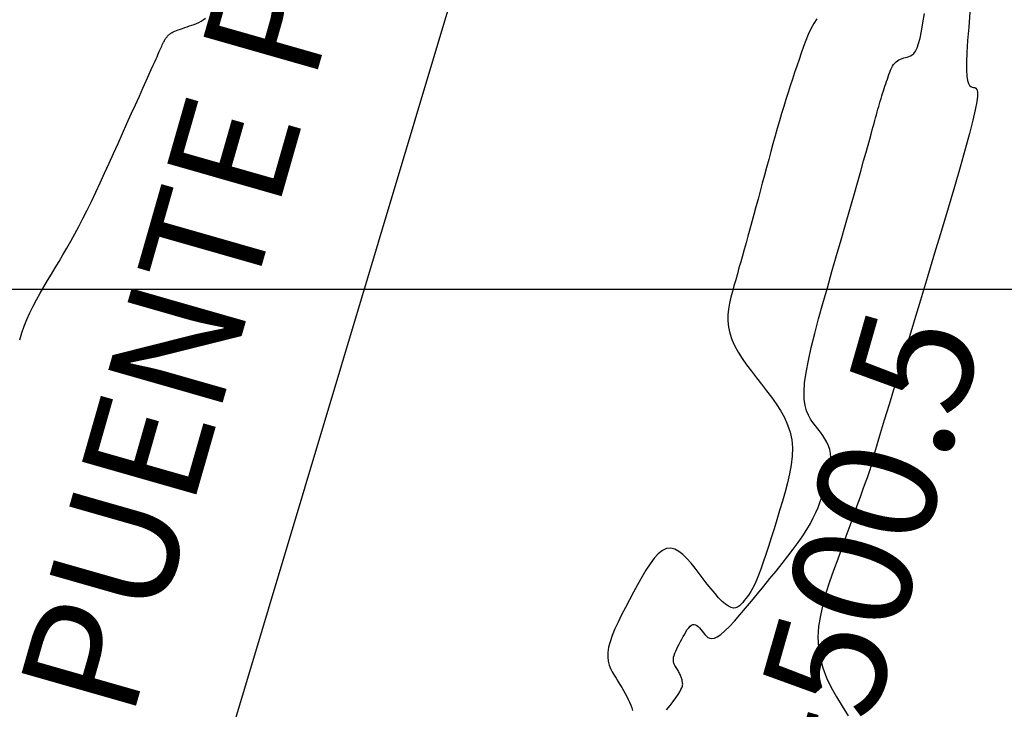
# Model space of a CAD drawing. Extents: x 368 to 5972, y -62 to 2931.
# Drawn here: x 864 to 865, y 169 to 169 of the extents above; entities that cross this region are included whole.
import ezdxf

# ---------------------------------------------------------------- set-up
doc = ezdxf.new("R2010")
doc.units = 0
doc.header["$LTSCALE"] = 6
doc.header["$MEASUREMENT"] = 0
doc.linetypes.add('RIO', pattern=[0.8, 0.4, -0.1, 0, -0.1, 0, -0.1, 0, -0.1])
for name, color, linetype in [('ALCANT.PROY.', 242, 'CONTINUOUS'), ('CNIVEL_S', 36, 'CONTINUOUS'), ('CUADRICULA', 2, 'CONTINUOUS'), ('EJE_TEXTO', 5, 'CONTINUOUS'), ('JAVIER', 1, 'CONTINUOUS'), ('RIO', 5, 'RIO')]:
    doc.layers.add(name, color=color, linetype=linetype)
doc.dimstyles.new('ISO-25', dxfattribs={"dimtxt": 0.5, "dimasz": 2.5, "dimexe": 0.15, "dimexo": 0.15, "dimgap": 0.15, "dimtad": 1, "dimdec": 3, "dimtxsty": 'Standard', "dimcen": 0.5, "dimadec": 3, "dimazin": 0, "dimtfac": 1, "dimtdec": 3, "dimtmove": 0, "dimatfit": 3, "dimfxl": 0, "dimarcsym": 0})

msp = doc.modelspace()

# ---------------------------------------------------------------- linework, layer by layer
at = {"layer": 'CNIVEL_S'}
for points in [[(863.6421, 168.8952), (863.6443, 168.9025), (863.6469, 168.9097), (863.6497, 168.9167), (863.6529, 168.9237), (863.6563, 168.9306), (863.6599, 168.9374), (863.6636, 168.9442), (863.6675, 168.9509), (863.6715, 168.9576), (863.6755, 168.9643), (863.6795, 168.9709), (863.6835, 168.9777), (863.6876, 168.9845), (863.6917, 168.9916), (863.6958, 168.9989), (863.7, 169.0065), (863.7042, 169.0144), (863.7085, 169.0228), (863.713, 169.0316), (863.7175, 169.0408), (863.722, 169.0504), (863.7267, 169.0603), (863.7313, 169.0705), (863.736, 169.0808), (863.7408, 169.0912), (863.7455, 169.1017), (863.7502, 169.1122), (863.7549, 169.1226), (863.7594, 169.1326), (863.7638, 169.1423), (863.7679, 169.1514), (863.7716, 169.1597), (863.775, 169.1673), (863.778, 169.1738), (863.7804, 169.1793), (863.7824, 169.1838), (863.7841, 169.1875), (863.7854, 169.1904), (863.7865, 169.1928), (863.7873, 169.1948), (863.7881, 169.1965), (863.7888, 169.1981), (863.7894, 169.1996), (863.7901, 169.2011), (863.7907, 169.2026), (863.7914, 169.204), (863.792, 169.2054), (863.7926, 169.2067), (863.7932, 169.2079), (863.7938, 169.2089), (863.7943, 169.2099), (863.7948, 169.2107), (863.7953, 169.2115), (863.7957, 169.2121), (863.7962, 169.2127), (863.7966, 169.2133), (863.797, 169.2138), (863.7974, 169.2143), (863.7978, 169.2148), (863.7983, 169.2153), (863.7988, 169.2158), (863.7994, 169.2164), (863.8002, 169.2169), (863.8011, 169.2175), (863.8022, 169.2181), (863.8035, 169.2188), (863.8051, 169.2195), (863.8069, 169.2202), (863.8088, 169.221), (863.811, 169.2218), (863.8133, 169.2226), (863.8157, 169.2234), (863.8181, 169.2243), (863.8206, 169.2251), (863.823, 169.226), (863.8255, 169.2268), (863.828, 169.2278), (863.8304, 169.2289), (863.8328, 169.2301), (863.8351, 169.2315), (863.8375, 169.2332)], [(864.4798, 169.2327), (864.4766, 169.2277), (864.4737, 169.2222), (864.4709, 169.2162), (864.4684, 169.2099), (864.4659, 169.2034), (864.4636, 169.1966), (864.4612, 169.1898), (864.4589, 169.183), (864.4566, 169.1761), (864.4543, 169.1692), (864.452, 169.1622), (864.4497, 169.1551), (864.4474, 169.1479), (864.4451, 169.1406), (864.4428, 169.1331), (864.4405, 169.1254), (864.4383, 169.1175), (864.436, 169.1095), (864.4337, 169.1014), (864.4315, 169.0932), (864.4293, 169.0849), (864.427, 169.0765), (864.4248, 169.0682), (864.4226, 169.0598), (864.4203, 169.0515), (864.4181, 169.0432), (864.4159, 169.0351), (864.4138, 169.0271), (864.4116, 169.0193), (864.4096, 169.0116), (864.4075, 169.0042), (864.4056, 168.9971), (864.4036, 168.9903), (864.4018, 168.9836), (864.3999, 168.9771), (864.3981, 168.9708), (864.3964, 168.9645), (864.3946, 168.9584), (864.3928, 168.9522), (864.3911, 168.9461), (864.3895, 168.94), (864.388, 168.9338), (864.387, 168.9276), (864.3863, 168.9214), (864.3863, 168.9151), (864.3869, 168.9087), (864.3883, 168.9023), (864.3905, 168.8958), (864.3935, 168.8892), (864.3972, 168.8825), (864.4014, 168.8758), (864.4061, 168.8691), (864.4111, 168.8623), (864.4164, 168.8555), (864.4217, 168.8487), (864.4271, 168.8418), (864.4323, 168.835), (864.4372, 168.828), (864.4418, 168.8209), (864.4458, 168.8136), (864.4492, 168.8061), (864.4518, 168.7983), (864.4535, 168.7902), (864.4542, 168.7817), (864.454, 168.7729), (864.453, 168.7639), (864.4513, 168.7545), (864.4492, 168.7451), (864.4466, 168.7354), (864.4438, 168.7257), (864.4408, 168.7159), (864.4378, 168.7062), (864.4349, 168.6966), (864.4319, 168.6872), (864.4291, 168.6781), (864.4263, 168.6696), (864.4236, 168.6616), (864.4211, 168.6544), (864.4187, 168.6481), (864.4165, 168.6426), (864.4144, 168.638), (864.4124, 168.6341), (864.4105, 168.6309), (864.4087, 168.6281), (864.407, 168.6257), (864.4053, 168.6235), (864.4037, 168.6214), (864.402, 168.6194), (864.4003, 168.6175), (864.3985, 168.6158), (864.3966, 168.6145), (864.3945, 168.6137), (864.3922, 168.6135), (864.3897, 168.6139), (864.3869, 168.6153), (864.3838, 168.6175), (864.3804, 168.6205), (864.3767, 168.6243), (864.3729, 168.6286), (864.3688, 168.6335), (864.3647, 168.6387), (864.3605, 168.6441), (864.3562, 168.6496), (864.3519, 168.6552), (864.3477, 168.6605), (864.3434, 168.6654), (864.3391, 168.6696), (864.3348, 168.673), (864.3305, 168.6754), (864.3263, 168.6765), (864.3219, 168.676), (864.3176, 168.674), (864.3133, 168.6705), (864.309, 168.6657), (864.3047, 168.6598), (864.3003, 168.6531), (864.296, 168.6458), (864.2916, 168.638), (864.2873, 168.63), (864.283, 168.622), (864.2787, 168.6141), (864.2747, 168.6063), (864.271, 168.5987), (864.2677, 168.5915), (864.2648, 168.5846), (864.2626, 168.5781), (864.2611, 168.5722), (864.2603, 168.5668), (864.2602, 168.562), (864.2607, 168.5576), (864.2618, 168.5536), (864.2632, 168.5498), (864.2649, 168.5463), (864.2668, 168.543), (864.2689, 168.5397), (864.2709, 168.5365), (864.2729, 168.5332), (864.2749, 168.53), (864.2768, 168.5268), (864.2786, 168.5236), (864.2802, 168.5205), (864.2817, 168.5174), (864.2831, 168.5144), (864.2843, 168.5115), (864.2853, 168.5087), (864.2861, 168.5059)], [(864.322, 168.5065), (864.3256, 168.5111), (864.3288, 168.5154), (864.3316, 168.5192), (864.334, 168.5226), (864.3358, 168.5254), (864.3371, 168.5277), (864.338, 168.5296), (864.3386, 168.5312), (864.3388, 168.5325), (864.3389, 168.5336), (864.3388, 168.5346), (864.3387, 168.5354), (864.3385, 168.5363), (864.3383, 168.5372), (864.3382, 168.5381), (864.3379, 168.5389), (864.3377, 168.5398), (864.3374, 168.5408), (864.3371, 168.5417), (864.3367, 168.5427), (864.3363, 168.5436), (864.3357, 168.5447), (864.3352, 168.5457), (864.3346, 168.5467), (864.334, 168.5478), (864.3333, 168.5489), (864.3327, 168.5499), (864.332, 168.551), (864.3313, 168.5521), (864.3307, 168.5532), (864.3301, 168.5544), (864.3296, 168.5556), (864.3293, 168.5569), (864.3291, 168.5584), (864.3292, 168.56), (864.3294, 168.5618), (864.3299, 168.5637), (864.3307, 168.5659), (864.3316, 168.5681), (864.3327, 168.5705), (864.3339, 168.573), (864.3353, 168.5756), (864.3367, 168.5782), (864.3381, 168.5809), (864.3395, 168.5835), (864.341, 168.5861), (864.3424, 168.5885), (864.3438, 168.5908), (864.3453, 168.5927), (864.3467, 168.5943), (864.3481, 168.5955), (864.3496, 168.5961), (864.351, 168.5963), (864.3524, 168.5959), (864.3538, 168.5951), (864.3552, 168.594), (864.3567, 168.5926), (864.3581, 168.591), (864.3595, 168.5892), (864.3609, 168.5874), (864.3623, 168.5856), (864.3638, 168.5839), (864.3655, 168.5826), (864.3674, 168.5817), (864.3696, 168.5814), (864.3722, 168.5819), (864.3753, 168.5833), (864.379, 168.5858), (864.3832, 168.5894), (864.388, 168.5941), (864.3933, 168.5998), (864.399, 168.6062), (864.405, 168.6132), (864.4113, 168.6207), (864.4177, 168.6285), (864.4241, 168.6365), (864.4306, 168.6444), (864.437, 168.6523), (864.4433, 168.6602), (864.4493, 168.6678), (864.455, 168.6753), (864.4603, 168.6825), (864.4651, 168.6895), (864.4694, 168.6961), (864.4731, 168.7023), (864.4762, 168.7082), (864.4789, 168.7138), (864.4812, 168.7192), (864.4832, 168.7243), (864.4849, 168.7293), (864.4865, 168.7342), (864.488, 168.7391), (864.4894, 168.744), (864.4908, 168.7488), (864.4921, 168.7536), (864.4932, 168.7583), (864.494, 168.7629), (864.4945, 168.7674), (864.4946, 168.7718), (864.4943, 168.776), (864.4934, 168.78), (864.4921, 168.7839), (864.4905, 168.7876), (864.4884, 168.7912), (864.4862, 168.7948), (864.4837, 168.7982), (864.4811, 168.8016), (864.4785, 168.805), (864.4758, 168.8085), (864.4733, 168.8121), (864.471, 168.8161), (864.4691, 168.8208), (864.4676, 168.8263), (864.4667, 168.8329), (864.4665, 168.8408), (864.4671, 168.8501), (864.4687, 168.861), (864.471, 168.8734), (864.4741, 168.8871), (864.4777, 168.9018), (864.4818, 168.9173), (864.4863, 168.9335), (864.491, 168.9501), (864.4958, 168.967), (864.5007, 168.9838), (864.5054, 169.0004), (864.5101, 169.0166), (864.5145, 169.0321), (864.5187, 169.0467), (864.5226, 169.0603), (864.5261, 169.0726), (864.5291, 169.0833), (864.5317, 169.0924), (864.5339, 169.1), (864.5356, 169.1063), (864.5371, 169.1115), (864.5382, 169.1158), (864.5392, 169.1195), (864.5401, 169.1227), (864.5409, 169.1257), (864.5417, 169.1287), (864.5425, 169.1317), (864.5433, 169.1347), (864.5441, 169.1376), (864.5449, 169.1405), (864.5457, 169.1434), (864.5465, 169.1462), (864.5474, 169.1489), (864.5482, 169.1516), (864.549, 169.1542), (864.5498, 169.1568), (864.5506, 169.1593), (864.5515, 169.1618), (864.5523, 169.1643), (864.5531, 169.1668), (864.554, 169.1692), (864.5548, 169.1717), (864.5556, 169.1741), (864.5565, 169.1764), (864.5574, 169.1787), (864.5584, 169.1808), (864.5595, 169.1828), (864.5606, 169.1846), (864.5618, 169.1861), (864.5632, 169.1875), (864.5647, 169.1886), (864.5662, 169.1895), (864.5678, 169.1903), (864.5695, 169.1909), (864.5713, 169.1915), (864.573, 169.192), (864.5748, 169.1924), (864.5766, 169.1929), (864.5783, 169.1936), (864.5801, 169.1947), (864.5818, 169.1963), (864.5835, 169.1987), (864.5852, 169.2021), (864.5868, 169.2066), (864.5884, 169.2124), (864.59, 169.2197), (864.5914, 169.2284), (864.5929, 169.2381)], [(864.6408, 169.2395), (864.6395, 169.2239), (864.6384, 169.2098), (864.6377, 169.1973), (864.6373, 169.1869), (864.6373, 169.1786), (864.6377, 169.1724), (864.6383, 169.1678), (864.6392, 169.1647), (864.6403, 169.1627), (864.6416, 169.1615), (864.643, 169.1609), (864.6444, 169.1606), (864.6458, 169.1603), (864.6471, 169.1596), (864.648, 169.1582), (864.6486, 169.1556), (864.6486, 169.1515), (864.648, 169.1454), (864.6464, 169.1371), (864.644, 169.1261), (864.6404, 169.1122), (864.6359, 169.0957), (864.6306, 169.0768), (864.6245, 169.0561), (864.618, 169.0338), (864.611, 169.0103), (864.6037, 168.9862), (864.5963, 168.9616), (864.5888, 168.937), (864.5815, 168.9128), (864.5745, 168.8894), (864.5677, 168.8671), (864.5615, 168.8463), (864.5558, 168.8275), (864.5508, 168.8109), (864.5466, 168.797), (864.5434, 168.786), (864.5409, 168.7777), (864.5391, 168.7717), (864.5379, 168.7676), (864.5372, 168.765), (864.5368, 168.7636), (864.5367, 168.7629), (864.5367, 168.7626), (864.5366, 168.7623), (864.5365, 168.7619), (864.5363, 168.761), (864.5359, 168.7597), (864.5352, 168.7576), (864.5342, 168.7545), (864.5327, 168.7504), (864.5308, 168.745), (864.5283, 168.7382), (864.5254, 168.7301), (864.5221, 168.7209), (864.5185, 168.7108), (864.5145, 168.6999), (864.5104, 168.6885), (864.5061, 168.6768), (864.5018, 168.6648), (864.4975, 168.6528), (864.4933, 168.6409), (864.4895, 168.629), (864.4862, 168.6172), (864.4836, 168.6056), (864.4818, 168.5941), (864.4811, 168.5829), (864.4815, 168.5719), (864.4833, 168.5611), (864.4862, 168.5506), (864.4902, 168.5402), (864.495, 168.5301), (864.5005, 168.5201), (864.5065, 168.5102), (864.5129, 168.5003)]]:
    msp.add_lwpolyline(points, dxfattribs=at)
at = {"layer": 'CUADRICULA', "color": 8}
msp.add_line((848.7118, 168.9485), (878.6736, 168.9485), dxfattribs=at)
at = {"layer": 'JAVIER', "linetype": 'Continuous', "ltscale": 0.1}
msp.add_circle((863.6927, 168.1927), 15, dxfattribs=at)
at = {"layer": 'RIO', "ltscale": 6, "flags": 128}
msp.add_lwpolyline([(866.7015, 176.9158), (865.5638, 173.1265), (864.4606, 170.4741), (863.8028, 168.2761)], dxfattribs=at)

# ---------------------------------------------------------------- texts
at = {"layer": 'ALCANT.PROY.'}
for s, p in [('PUENTE PARIACOTO (NUEVO)', (863.7596, 168.4943)), ('EST.IZQ..KM.56+500.5', (864.1794, 167.2359))]:
    msp.add_text(s, height=0.125, rotation=74.0417, dxfattribs=at).set_placement(p)

# ---------------------------------------------------------------- leaders
at = {"layer": 'EJE_TEXTO', "color": 12}
msp.add_leader([(863.2065, 168.316), (863.5813, 169.7854), (858.2353, 171.1491)], dimstyle='ISO-25', override={"dimasz": 10, "dimgap": 0.15, "dimtad": 0}, dxfattribs=at)

doc.saveas('drawing.dxf')
